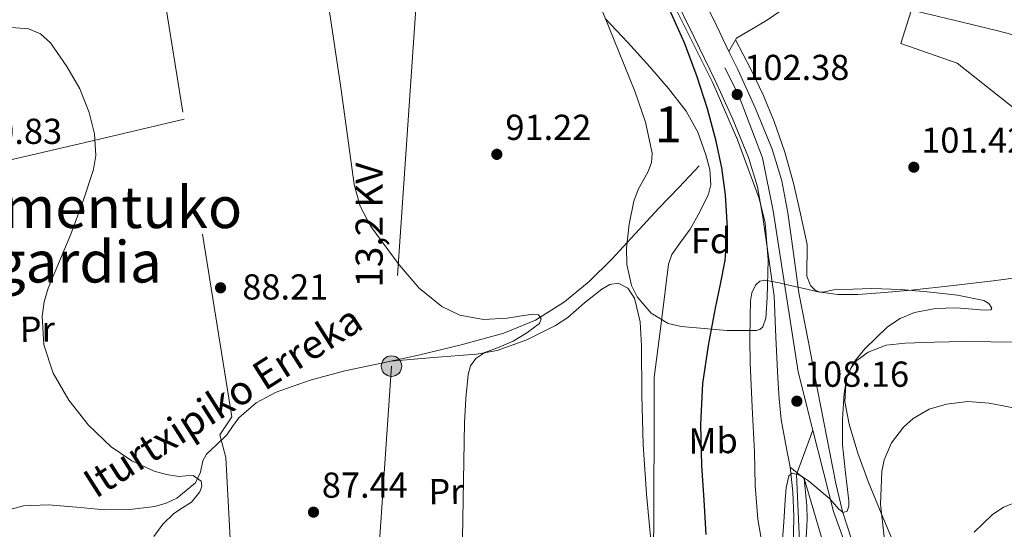
# Model space of a CAD drawing. Units: metres. Extents: x 619992 to 626839, y 4789643 to 4794394.
# Drawn here: x 621192 to 621465, y 4792823 to 4792964 of the extents above; entities that cross this region are included whole.
import ezdxf
from ezdxf.enums import TextEntityAlignment as Align

# ---------------------------------------------------------------- set-up
doc = ezdxf.new("R2010")
doc.units = ezdxf.units.M
doc.header["$MEASUREMENT"] = 0
for name, pattern in [('DGN Style 2', [85.5373, 51.32238, -34.21492]), ('DGN Style 3', [119.75222, 85.5373, -34.21492]), ('DGN Style 4', [136.9452173, 68.42984, -34.21492, 0.08553730000000001, -34.21492]), ('DGN Style 5', [59.87611, 25.66119, -34.21492]), ('DGN Style 7', [171.0746, 76.98357, -34.21492, 25.66119, -34.21492])]:
    doc.linetypes.add(name, pattern=pattern)
for name, color, linetype, lineweight in [('Nivel 11', 7, 'Continuous', 0), ('Nivel 16', 7, 'Continuous', 0), ('Nivel 20', 7, 'Continuous', 0), ('Nivel 21', 7, 'Continuous', 0), ('Nivel 23', 7, 'Continuous', 0), ('Nivel 25', 7, 'Continuous', 0), ('Nivel 32', 7, 'Continuous', 0), ('Nivel 35', 7, 'Continuous', 0), ('Nivel 36', 7, 'Continuous', 0), ('Nivel 37', 7, 'Continuous', 0), ('Nivel 4', 7, 'Continuous', 0), ('Nivel 41', 7, 'Continuous', 0), ('Nivel 43', 7, 'Continuous', 0), ('Nivel 44', 7, 'Continuous', 0), ('Nivel 45', 7, 'Continuous', 0), ('Nivel 48', 7, 'Continuous', 0), ('Nivel 49', 7, 'Continuous', 0), ('Nivel 5', 7, 'Continuous', 0), ('Nivel 54', 7, 'Continuous', 0), ('Nivel 57', 7, 'Continuous', 0), ('Nivel 7', 7, 'Continuous', 0)]:
    doc.layers.add(name, color=color, linetype=linetype, lineweight=lineweight)
doc.styles.add('Style-Arial', font='txt')
doc.styles.add('Style-Arial Narrow', font='txt')
doc.styles.add('Style-Helvetica-Narrow-Oblique', font='txt')
doc.styles.add('Style-Times New Roman', font='txt')
doc.styles.add('Style-timesi', font='timesi.shx', dxfattribs={"bigfont": 'timesibig.shx'})

# ---------------------------------------------------------------- blocks, each defined once
blk = doc.blocks.new('5PATER_103')
at = {"layer": 'Nivel 7', "linetype": 'Continuous', "lineweight": 0, "extrusion": (-0.0001464027141373064, 5.288613035996786e-05, 9.9998113744243)}
h = blk.add_hatch(color=7, dxfattribs=at)
edge = h.paths.add_edge_path()
edge.add_arc((0.002381950616836548, -0.0418262779712677), 15.59970570594625, 314.9988650771372, 674.9988650771373)
blk = doc.blocks.new('5PATER_84')
at = {"layer": 'Nivel 7', "linetype": 'Continuous', "lineweight": 0, "extrusion": (-0.0001464027141373064, 5.288613035996786e-05, 9.9998113744243)}
h = blk.add_hatch(color=7, dxfattribs=at)
edge = h.paths.add_edge_path()
edge.add_arc((0.04485687613487244, 0.004004120826721191), 15.59970570594625, 314.9988650771372, 674.9988650771373)
blk = doc.blocks.new('5PATER_165')
at = {"layer": 'Nivel 7', "linetype": 'Continuous', "lineweight": 0, "extrusion": (-0.0001464027141373064, 5.288613035996786e-05, 9.9998113744243)}
h = blk.add_hatch(color=7, dxfattribs=at)
edge = h.paths.add_edge_path()
edge.add_arc((0.04479461908340454, 0.03916800022125244), 15.59970570594625, 314.9988650771372, 674.9988650771373)
blk = doc.blocks.new('5PATER_150')
at = {"layer": 'Nivel 7', "linetype": 'Continuous', "lineweight": 0, "extrusion": (-0.0001464027141373064, 5.288613035996786e-05, 9.9998113744243)}
h = blk.add_hatch(color=7, dxfattribs=at)
edge = h.paths.add_edge_path()
edge.add_arc((0.04013636708259583, 0.05012491345405579), 15.59970570594625, 314.9988650771372, 674.9988650771373)
blk = doc.blocks.new('5PATER_138')
at = {"layer": 'Nivel 7', "linetype": 'Continuous', "lineweight": 0, "extrusion": (-0.0001464027141373064, 5.288613035996786e-05, 9.9998113744243)}
h = blk.add_hatch(color=7, dxfattribs=at)
edge = h.paths.add_edge_path()
edge.add_arc((0.03927245736122131, -0.001478284597396851), 15.59970570594625, 314.9988650771372, 674.9988650771373)
blk = doc.blocks.new('5PATER_75')
at = {"layer": 'Nivel 7', "linetype": 'Continuous', "lineweight": 0, "extrusion": (-0.0001464027141373064, 5.288613035996786e-05, 9.9998113744243)}
h = blk.add_hatch(color=7, dxfattribs=at)
edge = h.paths.add_edge_path()
edge.add_arc((-0.01148951053619385, 0.004311650991439819), 15.59970570594625, 314.9988650771372, 674.9988650771373)
blk = doc.blocks.new('5PELE_1')
at = {"layer": 'Nivel 32', "linetype": 'Continuous', "lineweight": 0}
h = blk.add_hatch(color=9, dxfattribs=at)
edge = h.paths.add_edge_path()
edge.add_arc((0.02487149834632874, -0.01121771335601807), 28.49973457508731, 0, 360)
at = {"layer": 'Nivel 32', "color": 252, "linetype": 'Continuous', "lineweight": 0}
blk.add_circle((0.02487149834632874, -0.01121771335601807, -0.01509225201129993), 28.49973457508731, dxfattribs=at)

msp = doc.modelspace()

# ---------------------------------------------------------------- linework, layer by layer
at = {"layer": 'Nivel 11', "color": 142, "linetype": 'DGN Style 3', "lineweight": 13}
msp.add_polyline3d([(621380.5500000007, 4792923.560000001, 92.99), (621374.9200000018, 4792917.67, 92.86), (621369.2800000012, 4792911.779999999, 92.73), (621362.7699999996, 4792904.73, 92.59), (621356.2899999991, 4792897.640000001, 92.28), (621350.0100000016, 4792891.49, 91.64), (621343.1700000018, 4792885.859999999, 90.88), (621335.1000000015, 4792880.73, 90.15), (621326.2800000012, 4792877.16, 89.53), (621314.4800000004, 4792873.869999999, 89.37), (621302.6000000015, 4792871.01, 89.34), (621292.3900000006, 4792868.869999999, 89), (621282.1799999997, 4792866.720000001, 88.64), (621272.5899999999, 4792864.15, 88.27), (621263.1700000018, 4792860.83, 87.87), (621257.5799999982, 4792857.83, 87.56), (621252.7399999984, 4792853.67, 87.23), (621251.0500000007, 4792851.310000001, 87.10000000000001), (621249.4699999988, 4792848.93, 86.97), (621246.629999999, 4792846.27, 86.53), (621243.7800000012, 4792843.619999999, 86.01), (621242.8200000003, 4792841.800000001, 85.87), (621242.1000000015, 4792838.609999999, 85.74), (621240.7100000009, 4792835.68, 85.56), (621235.5599999987, 4792831.41, 84.72), (621232.6499999985, 4792829.98, 84.25), (621229.5100000016, 4792829.09, 83.9), (621222.4899999984, 4792828.26, 83.68), (621215.4899999984, 4792828.189999999, 83.45), (621207.7399999984, 4792828.93, 82.7), (621200, 4792829.6, 81.98), (621193.0199999996, 4792829.279999999, 81.54), (621186.1099999994, 4792827.43, 81.21000000000001)], dxfattribs=at)
at = {"layer": 'Nivel 16', "color": 1, "linetype": 'Continuous', "lineweight": 13}
msp.add_polyline3d([(621400.4499999993, 4792990.1, 106.38), (621407.0399999991, 4792987.73, 106.31), (621413.9499999993, 4792973.970000001, 103.75), (621399.2300000004, 4792963.790000001, 100.68), (621390.9100000001, 4792958.93, 101.32)], dxfattribs=at)
at = {"layer": 'Nivel 20', "color": 7, "linetype": 'DGN Style 2', "lineweight": 0}
for points in [[(621251.4400000013, 4792798.35, 88.06), (621251.4600000009, 4792799.59, 88.06), (621249.1499999985, 4792842.66, 87.48), (621247.5500000007, 4792848.93, 87.23), (621250.8200000003, 4792853.92, 87.36), (621229.6999999993, 4792985.630000001, 88.64), (621342.4699999988, 4793010.529999999, 96.96000000000001)], [(621641, 4792935.540000001, 115.57), (621635.9400000013, 4792921.140000001, 111.96), (621604, 4792919.279999999, 108.89), (621567.1999999993, 4792919.470000001, 106.52), (621535.0700000003, 4792920.880000001, 103.77), (621508, 4792923.949999999, 103.96), (621480.2899999991, 4792932.02, 103.57), (621472.7399999984, 4792935.67, 103.89), (621452.129999999, 4792951.98, 104.09), (621436.5100000016, 4792957.42, 103.83), (621440.629999999, 4792970.65, 107.76)]]:
    msp.add_polyline3d(points, dxfattribs=at)
at = {"layer": 'Nivel 21', "color": 7, "linetype": 'Continuous', "lineweight": 13, "extrusion": (0.7428082227979381, 0.3786579480275117, 0.5521359457048264), "elevation": 2276519.640909405, "flags": 128}
msp.add_lwpolyline([(3987947.372078612, -1507454.92763626), (3987937.525116215, -1507454.699751323), (3987929.767065285, -1507454.387908779)], dxfattribs=at)
at = {"layer": 'Nivel 21', "color": 7, "linetype": 'Continuous', "lineweight": 13}
for points in [[(621405.7199999988, 4792839.99, 109.43), (621404.4499999993, 4792846.609999999, 108.77), (621403.2899999991, 4792853.24, 108.08), (621402.7199999988, 4792858.960000001, 107.83), (621402.3299999982, 4792864.689999999, 107.51), (621401.8200000003, 4792876.050000001, 106.41), (621401.3000000007, 4792887.4, 105.31), (621399.7600000016, 4792898.380000001, 104.51), (621398.2199999988, 4792909.35, 103.71), (621396.6600000001, 4792917.699999999, 103.24), (621394.1900000013, 4792925.869999999, 102.94), (621389.8000000007, 4792936.68, 102.58), (621384.9100000001, 4792947.24, 102.24), (621379.1499999985, 4792959.210000001, 101.79), (621373.2600000016, 4792971.109999999, 101.53)], [(621388.7699999996, 4792955.27, 102.05), (621391.2100000009, 4792950.210000001, 102.24), (621396.1799999997, 4792939.449999999, 102.58), (621400.7600000016, 4792928.189999999, 102.94), (621403.4299999997, 4792919.35, 103.24), (621405.0899999999, 4792910.48, 103.71), (621406.6499999985, 4792899.34, 104.51), (621408.1900000013, 4792888.369999999, 105.31), (621410.8299999982, 4792874.67, 106.44), (621413.4699999988, 4792860.98, 107.57), (621415.9299999997, 4792848.210000001, 108.49), (621418.3999999985, 4792835.439999999, 109.36), (621420.3200000003, 4792827.689999999, 110.06), (621422.8099999987, 4792820.08, 110.77)], [(621406.620000001, 4792816.939999999, 110.54), (621406.8099999987, 4792826.359999999, 110.2), (621406.4600000009, 4792833.17, 109.87), (621405.7199999988, 4792839.99, 109.43)], [(621422.370000001, 4792791.35, 111.92), (621420.5700000003, 4792792.02, 111.83), (621418.7800000012, 4792792.689999999, 111.73), (621416.1999999993, 4792793.35, 111.6), (621413.5300000012, 4792793.65, 111.48), (621410.3500000015, 4792793.800000001, 111.24), (621407.1999999993, 4792793.460000001, 111.09), (621405.120000001, 4792792.98, 111.12), (621403.0399999991, 4792792.5, 111.16), (621404.6999999993, 4792796.630000001, 111.03), (621406.370000001, 4792800.76, 110.9), (621407.8500000015, 4792805.609999999, 110.77), (621408.8599999994, 4792810.609999999, 110.64), (621409.7699999996, 4792816.23, 110.56), (621410.3299999982, 4792821.880000001, 110.45), (621410.5100000016, 4792825.59, 110.27), (621410.3999999985, 4792829.300000001, 110), (621410.0399999991, 4792833.08, 109.72), (621409.6900000013, 4792836.85, 109.43)], [(621409.6900000013, 4792836.85, 109.43), (621412.370000001, 4792827.77, 110.02), (621415.0100000016, 4792818.68, 110.58), (621418.7199999988, 4792805.02, 111.28), (621422.370000001, 4792791.35, 111.92)]]:
    msp.add_polyline3d(points, dxfattribs=at)
at = {"layer": 'Nivel 23', "color": 7, "linetype": 'DGN Style 4', "lineweight": 0}
for points in [[(621228.9600000009, 4794125.91, 76.33), (621226.3000000007, 4794028.710000001, 79.58), (621218.1999999993, 4793781.050000001, 86.5), (621213.6400000006, 4793675.310000001, 90.9), (621214.1400000006, 4793648.17, 91.87), (621231.1000000015, 4793520.550000001, 94.06), (621267.5799999982, 4793256.109999999, 103.1), (621276.4499999993, 4793190.939999999, 105.67), (621282.2600000016, 4793166, 106.31), (621296.4499999993, 4793129.23, 106.59), (621325.3599999994, 4793072.68, 104.57), (621391.4600000009, 4792943.25, 102.39), (621398.0500000007, 4792925.75, 102.99), (621401.0899999999, 4792911.050000001, 103.64), (621407.9400000013, 4792866.42, 107.23), (621412.0500000007, 4792850.300000001, 108.36)], [(621412.0500000007, 4792850.300000001, 108.36), (621407.5599999987, 4792837.93, 110), (621408.379999999, 4792819.41, 110.5), (621406.3399999999, 4792804.550000001, 110.84), (621398, 4792787.24, 111.38)], [(621412.0500000007, 4792850.300000001, 108.36), (621417.8099999987, 4792827.75, 110.04), (621427.4400000013, 4792801.130000001, 111.83), (621429.379999999, 4792788.710000001, 112.78)]]:
    msp.add_polyline3d(points, dxfattribs=at)
at = {"layer": 'Nivel 25', "color": 1, "linetype": 'Continuous', "lineweight": 0, "extrusion": (0.08564832010320456, 0.1464826409241723, 0.9854984531552443), "elevation": 755406.2201796703, "flags": 128}
msp.add_lwpolyline([(1882824.120787023, -4386674.908248793), (1882824.120787021, -4386670.606144659)], dxfattribs=at)
at = {"layer": 'Nivel 32', "color": 6, "linetype": 'DGN Style 7', "lineweight": 0}
msp.add_polyline3d([(621305.1900000013, 4793408.65, 99.88), (621314.5599999987, 4793132.109999999, 108.35), (621309.7899999991, 4793064.24, 98.31), (621302.0399999991, 4792969.9, 91.11), (621295.1400000006, 4792868.01, 89.11), (621285.3399999999, 4792726.189999999, 89.94), (621274.2699999996, 4792574.060000001, 94.14), (621252.7100000009, 4792336.810000001, 84.10000000000001), (621275.120000001, 4792115.43, 93.28), (621293.8399999999, 4792027.130000001, 92.19), (621301.4299999997, 4791979.77, 91.82000000000001)], dxfattribs=at)
at = {"layer": 'Nivel 35', "color": 92, "linetype": 'DGN Style 3', "lineweight": 0}
for points in [[(621388.2300000004, 4792877.859999999, 114.56), (621381.8599999994, 4792878.439999999, 113.82), (621375.4899999984, 4792879.01, 113.08), (621371.9299999997, 4792879.82, 112.58), (621367.1600000001, 4792882.68, 111.64), (621363.3299999982, 4792887.210000001, 110.78), (621361.7399999984, 4792890.4, 110.35), (621360.3999999985, 4792896.220000001, 109.69), (621360.3099999987, 4792900.689999999, 109.28), (621361.129999999, 4792907.34, 108.9), (621362.370000001, 4792913.699999999, 108.86), (621363.629999999, 4792917.02, 108.95), (621366.379999999, 4792921.99, 109.09), (621367.3299999982, 4792924.49, 109.17), (621367.4899999984, 4792927.01, 109.24), (621365.629999999, 4792935.66, 109.53), (621362.6900000013, 4792944.23, 109.76), (621355.5399999991, 4792961.779999999, 109.79), (621348.4200000018, 4792979.300000001, 109.69)], [(621372.7800000012, 4792969.73, 109.79), (621384.2600000016, 4792946.529999999, 109.95), (621391.1900000013, 4792930.710000001, 110.29), (621397.1900000013, 4792914.470000001, 110.97), (621398.8299999982, 4792907.77, 111.33), (621399.620000001, 4792897.43, 111.95), (621399.3599999994, 4792887.08, 112.57), (621399, 4792881.32, 112.6), (621398.1400000006, 4792878.92, 112.66), (621397.3900000006, 4792878.199999999, 112.77), (621396.3599999994, 4792877.93, 112.96), (621392.2899999991, 4792877.890000001, 113.76), (621388.2300000004, 4792877.859999999, 114.56)]]:
    msp.add_polyline3d(points, dxfattribs=at)
at = {"layer": 'Nivel 36', "color": 92, "linetype": 'Continuous', "lineweight": 0, "extrusion": (0.1953529357180995, -0.9471933819727272, 0.2542870969069954), "elevation": -4418454.741667548, "flags": 128}
msp.add_lwpolyline([(1576482.887838528, 1161828.626254228), (1576500.815679904, 1161828.968438585), (1576518.730299078, 1161829.670582577), (1576544.447315559, 1161832.151460744), (1576570.120014064, 1161835.130041671)], dxfattribs=at)
at = {"layer": 'Nivel 36', "color": 92, "linetype": 'Continuous', "lineweight": 0}
for points in [[(621434.7600000016, 4792818.470000001, 117.37), (621431.0599999987, 4792827.24, 115.98), (621427.3999999985, 4792836.01, 114.43), (621424.5700000003, 4792843.880000001, 112.87), (621422.1499999985, 4792851.880000001, 111.36), (621420.9699999988, 4792858.109999999, 110.47), (621421.3200000003, 4792864.42, 109.76), (621423.2199999988, 4792868.83, 109.28), (621426.4400000013, 4792872.810000001, 108.92), (621432.8099999987, 4792878.859999999, 108.54), (621436.3099999987, 4792881.18, 108.41), (621440.2600000016, 4792882.85, 108.35), (621446.0500000007, 4792884.02, 108.31), (621451.8500000015, 4792884.130000001, 108.28), (621455.2100000009, 4792883.890000001, 108.26), (621458.5700000003, 4792883.619999999, 108.22), (621460.0199999996, 4792883.57, 108.01), (621461.4499999993, 4792883.619999999, 107.77), (621461.7300000004, 4792884.040000001, 107.74), (621460.879999999, 4792885.33, 107.69), (621459.5300000012, 4792886.25, 107.64), (621452.1499999985, 4792887.689999999, 107.31), (621444.7399999984, 4792888.550000001, 106.94), (621436.5500000007, 4792889.210000001, 106.31), (621428.3599999994, 4792889.51, 105.66), (621423.1099999994, 4792889.34, 105.36), (621417.8599999994, 4792889.130000001, 105.08), (621415.2600000016, 4792888.59, 104.96), (621413.9600000009, 4792888.52, 104.89), (621412.6799999997, 4792889.060000001, 104.83), (621411.4100000001, 4792890.35, 104.74), (621410.3999999985, 4792892.970000001, 104.55), (621410.4400000013, 4792901.73, 104), (621408.6000000015, 4792910.220000001, 103.57), (621406.6600000001, 4792918.689999999, 103.16), (621404.2899999991, 4792927.35, 102.68), (621401.3500000015, 4792935.85, 102.2), (621398.2699999996, 4792943.199999999, 102), (621394.8200000003, 4792950.369999999, 101.82), (621392.7300000004, 4792954.41, 101.62), (621390.629999999, 4792958.449999999, 101.42)], [(621294.9699999988, 4792869.41, 89.09), (621306.8399999999, 4792870.369999999, 89.72), (621318.7199999988, 4792871.33, 90.36), (621324.4400000013, 4792872.32, 90.64), (621332.6999999993, 4792875.310000001, 91), (621340.6799999997, 4792879.27, 91.39), (621344.1000000015, 4792881.51, 91.76), (621348.6700000018, 4792885.529999999, 92.65), (621353.4800000004, 4792889.380000001, 93.37), (621355.7199999988, 4792890.6, 93.41), (621358.0199999996, 4792890.98, 93.44), (621360.6900000013, 4792889.59, 93.76), (621362.5599999987, 4792886.890000001, 94.01), (621364.1499999985, 4792880.290000001, 94.11), (621364.5500000007, 4792873.640000001, 94.2), (621364.629999999, 4792859.93, 94.42), (621364.9299999997, 4792846.25, 94.65), (621365.8599999994, 4792832.5, 94.93), (621367.1700000018, 4792818.790000001, 95.36)]]:
    msp.add_polyline3d(points, dxfattribs=at)
at = {"layer": 'Nivel 4', "color": 30, "linetype": 'Continuous', "lineweight": 30, "elevation": 100, "flags": 128}
msp.add_lwpolyline([(621382.4400000013, 4792821.310000001), (621381.9400000013, 4792830.880000001), (621381.2800000012, 4792840.449999999), (621381.0100000016, 4792851.85), (621381.5399999991, 4792863.23), (621383.129999999, 4792873.699999999), (621385.0599999987, 4792884.1), (621386.4200000018, 4792890.689999999), (621387.75, 4792897.279999999), (621388.3999999985, 4792906.380000001), (621387.8099999987, 4792915.52), (621386.7800000012, 4792922.970000001), (621385.25, 4792930.369999999), (621382.8599999994, 4792939.380000001), (621380, 4792948.23), (621376.4200000018, 4792957.67), (621372.2600000016, 4792966.85)], dxfattribs=at)
at = {"layer": 'Nivel 49', "color": 7, "linetype": 'DGN Style 5', "lineweight": 0, "elevation": 109.43, "flags": 128}
msp.add_lwpolyline([(621409.6900000013, 4792836.85), (621405.7199999988, 4792839.99)], dxfattribs=at)
at = {"layer": 'Nivel 5', "color": 30, "linetype": 'Continuous', "lineweight": 0, "flags": 128}
for points, elevation in [([(621473.6700000018, 4792958.32), (621463.4200000018, 4792960.960000001), (621453.129999999, 4792963.439999999), (621443.0799999982, 4792965.890000001), (621433.0300000012, 4792968.359999999), (621425.4100000001, 4792971.029999999), (621418.3099999987, 4792974.890000001), (621411.9100000001, 4792978.99), (621411.1999999993, 4792979.439999999)], 105), ([(621314.8500000015, 4792820.35), (621315.120000001, 4792836.32), (621315.3599999994, 4792852.290000001), (621315.7399999984, 4792859.01), (621316.4499999993, 4792865.73), (621317.0799999982, 4792868.109999999), (621318.5599999987, 4792870.140000001), (621321.0300000012, 4792871.76), (621325, 4792873.310000001), (621328.9299999997, 4792874.939999999), (621332.7100000009, 4792877.25), (621336.2199999988, 4792879.810000001), (621336.629999999, 4792881.15), (621335.9699999988, 4792882.24), (621333.8900000006, 4792882.310000001), (621331.8099999987, 4792882.050000001), (621329.5399999991, 4792881.65), (621327.2600000016, 4792881.279999999), (621320.6799999997, 4792880.91), (621314.0799999982, 4792882.109999999), (621309.1000000015, 4792884.51), (621302.8299999982, 4792889.66), (621297.3099999987, 4792896.060000001), (621289.4100000001, 4792906.73), (621286.4800000004, 4792912.34), (621284.7699999996, 4792918.4), (621282.8999999985, 4792931.84), (621281.0599999987, 4792945.279999999), (621279.3099999987, 4792956.99), (621277.5399999991, 4792968.699999999)], 90), ([(621367.75, 4792816.029999999), (621367.9400000013, 4792823.390000001), (621367.9699999988, 4792835.109999999), (621368, 4792846.82), (621368.0300000012, 4792855.84), (621368.0700000003, 4792864.869999999), (621370.0500000007, 4792880.58), (621372.0300000012, 4792896.290000001), (621372.8999999985, 4792898.93), (621375.3999999985, 4792902.48), (621377.9899999984, 4792906.02), (621380.6799999997, 4792910.790000001), (621383.1099999994, 4792915.68), (621383.7699999996, 4792918.310000001), (621383.5100000016, 4792922.5), (621382.3999999985, 4792926.630000001), (621380.1400000006, 4792932.91), (621376.8999999985, 4792938.720000001), (621372, 4792945.01), (621366.8500000015, 4792951.01), (621360.6799999997, 4792957.75), (621354.4299999997, 4792964.380000001)], 95), ([(621208.6900000013, 4792944.859999999), (621205.0599999987, 4792951.040000001), (621200.5, 4792957.609999999), (621197.7699999996, 4792960.17), (621194.4299999997, 4792961.540000001), (621187.3599999994, 4792962.109999999)], 85), ([(621229.1799999997, 4792820.74), (621231.6600000001, 4792824.24), (621234.75, 4792827.140000001), (621237.1600000001, 4792828.699999999), (621239.620000001, 4792830.279999999), (621241.9600000009, 4792833.140000001), (621242.5300000012, 4792834.73), (621242.3000000007, 4792836.16), (621240.129999999, 4792837.699999999), (621238.1099999994, 4792837.619999999), (621236.1000000015, 4792837.439999999), (621232.6900000013, 4792837.949999999), (621229.3099999987, 4792838.85), (621223.0599999987, 4792841.73), (621217.3399999999, 4792845.630000001), (621211.0199999996, 4792851.630000001), (621205.629999999, 4792858.560000001), (621201.2800000012, 4792866.02), (621198.6600000001, 4792873.92), (621198.1900000013, 4792881.83), (621198.7600000016, 4792885.800000001), (621199.870000001, 4792889.6), (621202.9899999984, 4792897.130000001), (621206.1400000006, 4792904.640000001), (621209.4699999988, 4792913.529999999), (621212.4200000018, 4792922.5), (621213.0799999982, 4792926.369999999), (621212.6900000013, 4792932.369999999), (621211.2600000016, 4792938.310000001), (621208.6900000013, 4792944.859999999)], 85), ([(621398.6000000015, 4792814.890000001), (621396.8099999987, 4792825.58), (621396.0599999987, 4792834.890000001), (621395.8500000015, 4792844.27), (621395.2399999984, 4792856.619999999), (621394.629999999, 4792868.970000001), (621394.5399999991, 4792875.34), (621394.629999999, 4792881.710000001), (621394.7300000004, 4792886.119999999), (621395.1600000001, 4792888.300000001), (621396.1700000018, 4792890.48), (621397.3200000003, 4792891.6), (621398.7300000004, 4792891.880000001), (621402.6700000018, 4792891.1), (621406.6000000015, 4792890.220000001), (621410.0100000016, 4792889.41), (621413.4499999993, 4792888.619999999), (621418.9800000004, 4792887.83), (621424.5199999996, 4792887.85), (621431.9100000001, 4792888.460000001), (621439.3000000007, 4792889.07), (621451.0799999982, 4792890.41), (621462.8599999994, 4792891.76), (621475.9400000013, 4792893.540000001)], 105), ([(621403.5300000012, 4792818.67), (621404.0199999996, 4792824.75), (621404.4200000018, 4792830.83), (621404.6799999997, 4792834.25), (621405.379999999, 4792837.609999999), (621406.3099999987, 4792838.33), (621408.6700000018, 4792837.65), (621410.8900000006, 4792836.199999999), (621413.8299999982, 4792833.710000001), (621416.7800000012, 4792831.210000001), (621419.2300000004, 4792828.380000001), (621420.4499999993, 4792827.41), (621421.5799999982, 4792827.76), (621422.0799999982, 4792829.15), (621422.0300000012, 4792830.640000001), (621421.129999999, 4792838.41), (621420.3000000007, 4792846.189999999), (621420.2600000016, 4792853.35), (621420.7399999984, 4792860.52), (621421.5899999999, 4792865.25), (621422.5899999999, 4792867.470000001), (621424.2600000016, 4792869.550000001), (621427.3999999985, 4792871.92), (621432.3999999985, 4792873.790000001), (621437.6400000006, 4792874.35), (621445.8000000007, 4792874.609999999), (621453.9600000009, 4792874.859999999), (621468.9400000013, 4792874.65)], 110), ([(621431.879999999, 4792820.720000001), (621430.8200000003, 4792829.699999999), (621431.1799999997, 4792838.77), (621431.8299999982, 4792842.07), (621433.8399999999, 4792846.710000001), (621437.1900000013, 4792851.050000001), (621439.9299999997, 4792853.5), (621444.3000000007, 4792856.050000001), (621449.1000000015, 4792857.449999999), (621455.0700000003, 4792858.16), (621461, 4792857.77), (621464.8399999999, 4792857.040000001), (621468.6799999997, 4792856.300000001)], 115), ([(621456.8599999994, 4792821.970000001), (621461.7699999996, 4792826.800000001), (621464.9800000004, 4792828.91), (621469.9800000004, 4792830.890000001), (621475.2100000009, 4792831.6), (621483.8900000006, 4792831.710000001), (621492.5599999987, 4792831.41), (621500.7199999988, 4792830.83), (621508.879999999, 4792830.25), (621518.5399999991, 4792827.52), (621528.2100000009, 4792824.790000001), (621536.2800000012, 4792821.189999999)], 120)]:
    msp.add_lwpolyline(points, dxfattribs=dict(at, elevation=elevation))
at = {"layer": 'Nivel 54', "color": 9, "linetype": 'Continuous', "lineweight": 0}
for points in [[(621373.2600000016, 4792971.109999999, 101.53), (621379.1499999985, 4792959.210000001, 101.79), (621384.9100000001, 4792947.24, 102.24), (621389.8000000007, 4792936.68, 102.58), (621394.1900000013, 4792925.869999999, 102.94), (621396.6600000001, 4792917.699999999, 103.24), (621398.2199999988, 4792909.35, 103.71), (621399.7600000016, 4792898.380000001, 104.51), (621401.3000000007, 4792887.4, 105.31), (621401.8200000003, 4792876.050000001, 106.41), (621402.3299999982, 4792864.689999999, 107.51), (621402.7199999988, 4792858.960000001, 107.83), (621403.2899999991, 4792853.24, 108.08), (621404.4499999993, 4792846.609999999, 108.77), (621405.7199999988, 4792839.99, 109.43), (621409.6900000013, 4792836.85, 109.43), (621412.370000001, 4792827.77, 110.02), (621415.0100000016, 4792818.68, 110.58)], [(621422.8099999987, 4792820.08, 110.77), (621420.3200000003, 4792827.689999999, 110.06), (621418.3999999985, 4792835.439999999, 109.36), (621415.9299999997, 4792848.210000001, 108.49), (621413.4699999988, 4792860.98, 107.57), (621410.8299999982, 4792874.67, 106.44), (621408.1900000013, 4792888.369999999, 105.31), (621406.6499999985, 4792899.34, 104.51), (621405.0899999999, 4792910.48, 103.71), (621403.4299999997, 4792919.35, 103.24), (621400.7600000016, 4792928.189999999, 102.94), (621396.1799999997, 4792939.449999999, 102.58), (621391.2100000009, 4792950.210000001, 102.24), (621388.7699999996, 4792955.27, 102.05), (621385.3999999985, 4792962.26, 101.79), (621381.0399999991, 4792971.09, 101.6)], [(621410.3299999982, 4792821.880000001, 110.45), (621410.5100000016, 4792825.59, 110.27), (621410.3999999985, 4792829.300000001, 110), (621410.0399999991, 4792833.08, 109.72), (621409.6900000013, 4792836.85, 109.43), (621405.7199999988, 4792839.99, 109.43), (621406.4600000009, 4792833.17, 109.87), (621406.8099999987, 4792826.359999999, 110.2), (621406.620000001, 4792816.939999999, 110.54)]]:
    msp.add_polyline3d(points, dxfattribs=at)
at = {"layer": 'Nivel 57', "color": 92, "linetype": 'DGN Style 3', "lineweight": 0}
msp.add_polyline3d([(621348.4200000018, 4792979.300000001, 109.69), (621355.5399999991, 4792961.779999999, 109.79), (621362.6900000013, 4792944.23, 109.76), (621365.629999999, 4792935.66, 109.53), (621367.4899999984, 4792927.01, 109.24), (621367.3299999982, 4792924.49, 109.17), (621366.379999999, 4792921.99, 109.09), (621363.629999999, 4792917.02, 108.95), (621362.370000001, 4792913.699999999, 108.86), (621361.129999999, 4792907.34, 108.9), (621360.3099999987, 4792900.689999999, 109.28), (621360.3999999985, 4792896.220000001, 109.69), (621361.7399999984, 4792890.4, 110.35), (621363.3299999982, 4792887.210000001, 110.78), (621367.1600000001, 4792882.68, 111.64), (621371.9299999997, 4792879.82, 112.58), (621375.4899999984, 4792879.01, 113.08), (621381.8599999994, 4792878.439999999, 113.82), (621388.2300000004, 4792877.859999999, 114.56), (621392.2899999991, 4792877.890000001, 113.76), (621396.3599999994, 4792877.93, 112.96), (621397.3900000006, 4792878.199999999, 112.77), (621398.1400000006, 4792878.92, 112.66), (621399, 4792881.32, 112.6), (621399.3599999994, 4792887.08, 112.57), (621399.620000001, 4792897.43, 111.95), (621398.8299999982, 4792907.77, 111.33), (621397.1900000013, 4792914.470000001, 110.97), (621391.1900000013, 4792930.710000001, 110.29), (621384.2600000016, 4792946.529999999, 109.95), (621372.7800000012, 4792969.73, 109.79)], dxfattribs=at)

# ---------------------------------------------------------------- block references
at = {"layer": 'Nivel 32', "color": 252, "linetype": 'Continuous', "lineweight": 0, "xscale": 0.1000009313241567, "yscale": 0.1000009313241567, "zscale": 0.1000009313241567}
msp.add_blockref('5PELE_1', (621295.1400000006, 4792868.01, 89.11), dxfattribs=at)
at = {"layer": 'Nivel 7', "color": 7, "linetype": 'Continuous', "lineweight": 0, "extrusion": (-6.724879613272331e-05, -0.002515353033088672, 0.9999968342333482), "xscale": 0.1000018862792213, "yscale": 0.1000018862792213, "zscale": 0.1000018862792212, "rotation": 0.589641438827868}
for name, p in [('5PATER_138', (621391.0554798557, 4792928.309908153, -11995.35264153543)), ('5PATER_165', (621324.374729508, 4792911.681900607, -12006.4663671954)), ('5PATER_75', (621440.0854151833, 4792908.147548897, -11996.26522618762)), ('5PATER_103', (621247.7145272616, 4792874.68445938, -12009.37815946504)), ('5PATER_150', (621407.6258685179, 4792843.284713115, -11989.35986852418)), ('5PATER_84', (621273.5044754207, 4792812.472714997, -12009.99341126166))]:
    msp.add_blockref(name, p, dxfattribs=at)

# ---------------------------------------------------------------- texts
at = {"layer": 'Nivel 37', "color": 92, "linetype": 'Continuous', "lineweight": 0, "style": 'Style-Arial'}
msp.add_text('Fd', height=6.99996, dxfattribs=at).set_placement((621383.8149360195, 4792902.819979999, 97.91), align=Align.MIDDLE_CENTER)
at = {"layer": 'Nivel 37', "color": 92, "linetype": 'Continuous', "lineweight": 0, "style": 'Style-Arial Narrow'}
for s, p in [('Pr', (621196.8646261282, 4792878.240036238, 84.84)), ('Mb', (621384.3885574564, 4792847.334148809, 101.12)), ('Pr', (621310.2746261284, 4792833.250036238, 89.7))]:
    msp.add_text(s, height=6.9999, rotation=0.5885027852179204, dxfattribs=at).set_placement(p, align=Align.MIDDLE_CENTER)
at = {"layer": 'Nivel 41', "color": 7, "linetype": 'Continuous', "lineweight": 0, "style": 'Style-Arial'}
for s, p in [('102.38', (621393.0399999991, 4792947.32, 102.38)), ('80.83', (621179.8900000006, 4792929.609999999, 80.83)), ('91.22', (621326.75, 4792930.720000001, 91.22)), ('101.42', (621442.129999999, 4792927.16, 101.42)), ('88.21', (621253.7399999984, 4792886.470000001, 88.21000000000001)), ('108.16', (621409.6099999994, 4792862.279999999, 108.16)), ('87.44', (621275.8099999987, 4792831.52, 87.44))]:
    msp.add_text(s, height=6.99996, dxfattribs=at).set_placement(p)
at = {"layer": 'Nivel 43', "color": 142, "linetype": 'Continuous', "lineweight": 0, "style": 'Style-timesi'}
msp.add_text('Iturtxipiko Erreka', height=7.999919999999999, rotation=32.4510111301413, dxfattribs=at).set_placement((621213.0300000012, 4792831.140000001, 83.42))
at = {"layer": 'Nivel 44', "color": 7, "linetype": 'Continuous', "lineweight": 0, "style": 'Style-Helvetica-Narrow-Oblique'}
msp.add_text('13,2 KV', height=7.499880000000001, rotation=90, dxfattribs=at).set_placement((621292.6799999997, 4792907.107756579, 90.09), align=Align.CENTER)
at = {"layer": 'Nivel 45', "color": 7, "linetype": 'Continuous', "lineweight": 0, "style": 'Style-Times New Roman'}
for s, p in [('Komentuko', (621210.6995353214, 4792912.029979998, 85.12)), ('Sagardia', (621198.9806218594, 4792896.939979998, 84.74))]:
    msp.add_text(s, height=11.49996, dxfattribs=at).set_placement(p, align=Align.MIDDLE_CENTER)
at = {"layer": 'Nivel 48', "color": 92, "linetype": 'Continuous', "lineweight": 0, "style": 'Style-Arial Narrow'}
msp.add_text('1', height=9.99996, dxfattribs=at).set_placement((621371.9651870094, 4792935.019979998, 94.28), align=Align.MIDDLE_CENTER)

doc.saveas('drawing.dxf')
